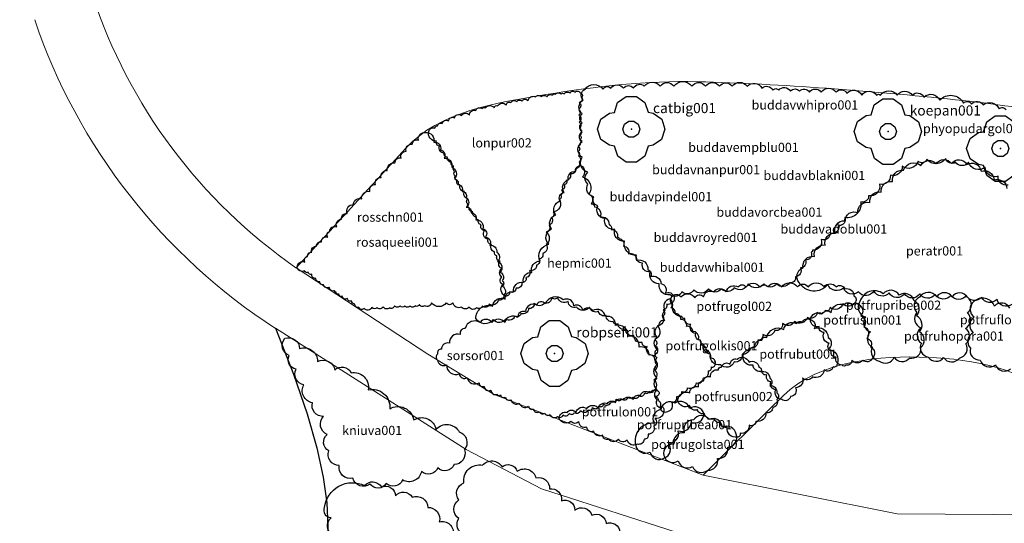
# Model space of a CAD drawing. Units: millimetres. Extents: x 1514 to 1746, y 1182 to 1452.
# Drawn here: x 1564 to 1596, y 1250 to 1266 of the extents above; entities that cross this region are included whole.
import ezdxf

# ---------------------------------------------------------------- set-up
doc = ezdxf.new("R2010")
doc.units = ezdxf.units.MM
for name, color, linetype in [('Chodník', 7, 'Continuous'), ('Listnaté keře', 30, 'Continuous'), ('Listnaté stromy', 82, 'Continuous'), ('teréní hrany', 4, 'Continuous'), ('trvalkové záhony', 220, 'Continuous')]:
    doc.layers.add(name, color=color, linetype=linetype)
doc.styles.get("Standard").update_dxf_attribs({"font": 'arial.ttf'})

# ---------------------------------------------------------------- blocks, each defined once
blk = doc.blocks.new('614')
blk.add_lwpolyline([(0.154, 0.476), (0.404, 0.294), (0.5, 0), (0.404, -0.294), (0.154, -0.476), (-0.154, -0.476), (-0.404, -0.294), (-0.5, 0), (-0.404, 0.294), (-0.154, 0.476), (0.154, 0.476)])
blk = doc.blocks.new('listnatý strom')
at = {"layer": 'Listnaté stromy', "linetype": 'Continuous'}
for p, q in [((-0.33, 0.795), (-0.08, 0.975)), ((-0.08, 0.975), (0.228, 0.975)), ((0.228, 0.975), (0.48, 0.795)), ((-0.425, 0.5), (-0.33, 0.795)), ((0.48, 0.795), (0.58, 0.503)), ((-0.925, 0), (-0.825, 0.3)), ((-0.825, 0.3), (-0.575, 0.475)), ((-0.575, 0.475), (-0.425, 0.5)), ((0.58, 0.503), (0.72, 0.478)), ((0.72, 0.478), (0.985, 0.295)), ((0.985, 0.295), (1.075, 0)), ((-0.825, -0.3), (-0.925, 0)), ((1.075, 0), (0.975, -0.3)), ((-0.575, -0.475), (-0.825, -0.3)), ((-0.425, -0.5), (-0.575, -0.475)), ((-0.325, -0.8), (-0.425, -0.5)), ((0.575, -0.5), (0.475, -0.8)), ((0.725, -0.475), (0.575, -0.5)), ((0.975, -0.3), (0.725, -0.475)), ((-0.075, -0.975), (-0.325, -0.8)), ((0.475, -0.8), (0.225, -0.975)), ((0.225, -0.975), (-0.075, -0.975))]:
    blk.add_line(p, q, dxfattribs=at)
blk.add_point((0.077, 0), dxfattribs=at)
at = {"layer": 'Listnaté stromy', "color": 3, "linetype": 'Continuous', "xscale": 0.5, "yscale": 0.5}
blk.add_blockref('614', (0.077, 0), dxfattribs=at)
blk = doc.blocks.new('listnatý strom s atributem')
at = {"layer": 'Listnaté stromy'}
blk.add_blockref('listnatý strom', (-0.327, 0), dxfattribs=at)
blk.add_attdef('NÁZEV', (0.393, 0.478), '', height=0.3, dxfattribs=at)

msp = doc.modelspace()

# ---------------------------------------------------------------- linework, layer by layer
at = {"layer": 'Chodník', "color": 7, "linetype": 'Continuous', "lineweight": 0, "extrusion": (-0.064083, -0.09061, 0.993822), "elevation": -215.993, "flags": 128}
msp.add_lwpolyline([(565.6, 1923.555), (563.067, 1923.372), (557.934, 1923.189)], dxfattribs=at)
at = {"layer": 'Chodník', "color": 7, "linetype": 'Continuous', "lineweight": 0}
for points in [[(1609.842, 1278.426, -0.925), (1612.579, 1274.143, -1.007), (1615.267, 1269.375, -1.058), (1616.219, 1266.69, -1.078), (1616.336, 1263.818, -1.098), (1615.528, 1261.397, -1.108), (1613.276, 1258.317, -1.17), (1610.047, 1254.585, -1.241), (1607.09, 1251.963, -1.261), (1603.078, 1250.219, -1.241), (1600.471, 1249.812, -1.2), (1592.62, 1249.867, -1.18), (1586.286, 1251.127, -1.2), (1579.462, 1253.762, -1.18)], [(1572.318, 1255.92, -1.261), (1578.552, 1251.964, -1.19), (1581.009, 1250.682, -1.21), (1585.741, 1249.155, -1.2), (1592.502, 1247.821, -1.19), (1599.998, 1247.681, -1.22), (1603.455, 1248.247, -1.261), (1604.553, 1248.472, -1.271), (1608.244, 1250.347, -1.292), (1612.365, 1254.059, -1.251), (1614.949, 1257.113, -1.18), (1617.26, 1260.29, -1.129)]]:
    msp.add_polyline3d(points, dxfattribs=at)
at = {"layer": 'Chodník', "color": 7, "linetype": 'Continuous', "lineweight": 0, "extrusion": (0.037534, 0.053154, -0.997881)}
msp.add_arc((-559.182, 1948.141, 127.121), 17.45, 269.4604, 306.5904, dxfattribs=at)
at = {"layer": 'Chodník', "color": 7, "linetype": 'Continuous', "lineweight": 0, "extrusion": (-0.009016, -0.030271, 0.999501)}
msp.add_arc((1153.813, 1670.24, -53.454), 19.395, 215.3471, 253.81, dxfattribs=at)
at = {"layer": 'Listnaté keře', "elevation": -0.102}
for points in [[(1577.326, 1262.342, -0.520567), (1577.527, 1262.442, -0.520567), (1577.616, 1262.52, -0.520567), (1577.761, 1262.598, -0.520567), (1577.972, 1262.687, -0.520567), (1578.162, 1262.787, -0.520567), (1578.396, 1262.865, -0.520567), (1578.652, 1262.876, -0.520567), (1578.864, 1263.021, -0.520567), (1579.076, 1263.088, -0.520567), (1579.176, 1263.11, -0.520567), (1579.466, 1263.11, -0.520567), (1579.577, 1263.177, -0.520567), (1579.856, 1263.199, -0.520567), (1580.012, 1263.288, -0.520567), (1580.201, 1263.31, -0.520567), (1580.368, 1263.333, -0.520567), (1580.569, 1263.344, -0.520567), (1580.814, 1263.466, -0.520567), (1581.003, 1263.466, -0.520567), (1581.193, 1263.466, -0.520567), (1581.36, 1263.522, -0.520567), (1581.471, 1263.555, -0.520567), (1581.65, 1263.555, -0.520567), (1581.75, 1263.566, -0.520567), (1581.939, 1263.589, -0.520567), (1582.106, 1263.622, -0.520567), (1582.262, 1263.611, -0.520567), (1582.329, 1263.455, -0.520567), (1582.24, 1263.288, -0.520567), (1582.229, 1263.066, -0.520567), (1582.229, 1262.876, -0.520567), (1582.24, 1262.643, -0.520567), (1582.251, 1262.442, -0.520567), (1582.262, 1262.22, -0.520567), (1582.262, 1262.064, -0.520567), (1582.207, 1261.864, -0.520567), (1582.207, 1261.675, -0.520567), (1582.218, 1261.541, -0.520567), (1582.24, 1261.341, -0.520567), (1582.129, 1261.124, -0.520567), (1581.939, 1260.957, -0.520567), (1581.828, 1260.746, -0.520567), (1581.75, 1260.601, -0.520567), (1581.661, 1260.434, -0.520567), (1581.638, 1260.267, -0.520567), (1581.594, 1260.123, -0.520567), (1581.393, 1259.707, -0.520567), (1581.337, 1259.529, -0.520567), (1581.259, 1259.284, -0.520567), (1581.159, 1259.05, -0.520567), (1581.159, 1258.65, -0.520567), (1581.048, 1258.36, -0.520567), (1580.925, 1258.182, -0.520567), (1580.847, 1257.982, -0.520567), (1580.613, 1257.804, -0.520567), (1580.502, 1257.57, -0.520567), (1580.368, 1257.414, -0.520567), (1580.179, 1257.225, -0.520567), (1579.967, 1257.103, -0.520567), (1579.833, 1256.969, -0.520567), (1579.744, 1257.348, -0.520567), (1579.711, 1257.592, -0.520567), (1579.711, 1257.859, -0.520567), (1579.655, 1258.104, -0.520567), (1579.555, 1258.282, -0.520567), (1579.477, 1258.416, -0.520567), (1579.376, 1258.65, -0.520567), (1579.265, 1258.816, -0.520567), (1579.142, 1259.106, -0.520567), (1579.042, 1259.295, -0.520567), (1578.953, 1259.451, -0.520567), (1578.875, 1259.551, -0.520567), (1578.763, 1259.718, -0.520567), (1578.652, 1259.851, -0.520567), (1578.607, 1259.974, -0.520567), (1578.607, 1260.141, -0.520567), (1578.495, 1260.379, -0.520567), (1578.35, 1260.579, -0.520567), (1578.25, 1260.735, -0.520567), (1578.194, 1260.88, -0.520567), (1578.183, 1261.035, -0.520567), (1578.15, 1261.202, -0.520567), (1578.061, 1261.336, -0.520567), (1577.938, 1261.503, -0.520567), (1577.827, 1261.636, -0.520567), (1577.682, 1261.859, -0.520567), (1577.581, 1262.026, -0.520567)], [(1573.032, 1257.922, -0.520567), (1573.28, 1258.08, -0.520567), (1573.371, 1258.261, -0.520567), (1573.507, 1258.397, -0.520567), (1573.665, 1258.6, -0.520567), (1573.823, 1258.736, -0.520567), (1574.027, 1258.894, -0.520567), (1574.095, 1259.075, -0.520567), (1574.321, 1259.233, -0.520567), (1574.48, 1259.481, -0.520567), (1574.661, 1259.662, -0.520567), (1574.864, 1259.956, -0.520567), (1575.136, 1260.137, -0.520567), (1575.407, 1260.385, -0.520567), (1575.588, 1260.611, -0.520567), (1575.769, 1260.837, -0.520567), (1575.973, 1261.063, -0.520567), (1576.222, 1261.311, -0.520567), (1576.425, 1261.47, -0.520567), (1576.584, 1261.696, -0.520567), (1576.787, 1261.921, -0.520567), (1576.991, 1262.057, -0.520567), (1577.217, 1262.306, -0.520567), (1577.489, 1261.989, -0.520567), (1577.715, 1261.741, -0.520567), (1577.828, 1261.47, -0.520567), (1578.077, 1261.176, -0.520567), (1578.167, 1260.792, -0.520567), (1578.28, 1260.611, -0.520567), (1578.416, 1260.385, -0.520567), (1578.552, 1260.182, -0.520567), (1578.552, 1259.865, -0.520567), (1578.71, 1259.685, -0.520567), (1578.869, 1259.459, -0.520567), (1579.095, 1259.165, -0.520567), (1579.185, 1258.894, -0.520567), (1579.321, 1258.623, -0.520567), (1579.547, 1258.397, -0.520567), (1579.57, 1258.103, -0.520567), (1579.661, 1257.742, -0.520567), (1579.728, 1257.47, -0.520567), (1579.728, 1257.29, -0.520567), (1579.774, 1256.996, -0.520567), (1579.593, 1256.838, -0.520567), (1579.299, 1256.702, -0.520567), (1579.072, 1256.634, -0.520567), (1578.891, 1256.589, -0.520567), (1578.642, 1256.612, -0.520567), (1578.394, 1256.612, -0.520567), (1578.122, 1256.747, -0.520567), (1577.896, 1256.747, -0.520567), (1577.421, 1256.747, -0.520567), (1577.192, 1256.652, -0.520567), (1577.024, 1256.696, -0.520567), (1576.879, 1256.652, -0.520567), (1576.711, 1256.652, -0.520567), (1576.544, 1256.652, -0.520567), (1576.388, 1256.652, -0.520567), (1576.209, 1256.652, -0.520567), (1576.041, 1256.585, -0.520567), (1575.84, 1256.618, -0.520567), (1575.628, 1256.596, -0.520567), (1575.472, 1256.596, -0.520567), (1575.215, 1256.563, -0.520567), (1575.047, 1256.596, -0.520567), (1574.913, 1256.708, -0.520567), (1574.813, 1256.808, -0.520567), (1574.668, 1256.886, -0.520567), (1574.5, 1256.964, -0.520567), (1574.388, 1257.031, -0.520567), (1574.299, 1257.098, -0.520567), (1574.254, 1257.143, -0.520567), (1574.076, 1257.254, -0.520567), (1573.886, 1257.332, -0.520567), (1573.774, 1257.434, -0.520567), (1573.639, 1257.545, -0.520567), (1573.505, 1257.679, -0.520567), (1573.394, 1257.746, -0.520567), (1573.271, 1257.791, -0.520567)], [(1578.862, 1256.233, -0.520567), (1579.412, 1256.644, -0.520567), (1579.825, 1256.873, -0.520567), (1580.099, 1257.102, -0.520567), (1580.42, 1257.423, -0.520567), (1580.695, 1257.743, -0.520567), (1580.97, 1258.109, -0.520567), (1581.245, 1258.658, -0.520567), (1581.337, 1259.162, -0.520567), (1581.474, 1259.62, -0.520567), (1581.612, 1260.077, -0.520567), (1581.749, 1260.352, -0.520567), (1581.887, 1260.764, -0.520567), (1582.116, 1261.039, -0.520567), (1582.299, 1261.222, -0.520567), (1582.345, 1260.855, -0.520567), (1582.557, 1260.292, -0.520567), (1582.625, 1259.976, -0.520567), (1582.738, 1259.885, -0.520567), (1582.919, 1259.546, -0.520567), (1583.213, 1259.298, -0.520567), (1583.281, 1259.14, -0.520567), (1583.485, 1258.891, -0.520567), (1583.53, 1258.846, -0.520567), (1583.688, 1258.597, -0.520567), (1583.847, 1258.349, -0.520567), (1584.118, 1258.145, -0.520567), (1584.48, 1257.829, -0.520567), (1584.571, 1257.603, -0.520567), (1584.91, 1257.377, -0.520567), (1585.046, 1257.061, -0.520567), (1585.34, 1256.925, -0.520567), (1585.091, 1256.699, -0.520567), (1584.978, 1256.519, -0.520567), (1584.978, 1256.315, -0.520567), (1584.797, 1255.999, -0.520567), (1584.706, 1255.547, -0.520567), (1584.729, 1255.344, -0.520567), (1584.729, 1255.073, -0.520567), (1584.639, 1255.027, -0.520567), (1584.457, 1255.321, -0.520567), (1584.299, 1255.457, -0.520567), (1584.028, 1255.683, -0.520567), (1583.756, 1255.886, -0.520567), (1583.507, 1256.067, -0.520567), (1583.349, 1256.135, -0.520567), (1583.123, 1256.338, -0.520567), (1582.874, 1256.473, -0.520567), (1582.58, 1256.609, -0.520567), (1582.15, 1256.609, -0.520567), (1581.878, 1256.79, -0.520567), (1581.539, 1256.925, -0.520567), (1581.335, 1256.925, -0.520567), (1581.109, 1256.742, -0.520567), (1580.769, 1256.742, -0.520567), (1580.588, 1256.561, -0.520567), (1580.339, 1256.403, -0.520567), (1580.136, 1256.313, -0.520567), (1579.842, 1256.222, -0.520567), (1579.434, 1256.2, -0.520567)], [(1586.851, 1254.721, -0.520567), (1586.528, 1255.076, -0.520567), (1586.302, 1255.398, -0.520567), (1586.205, 1255.527, -0.520567), (1586.044, 1255.753, -0.520567), (1585.882, 1256.043, -0.520567), (1585.689, 1256.236, -0.520567), (1585.592, 1256.301, -0.520567), (1585.301, 1256.687, -0.520567), (1585.269, 1256.945, -0.520567), (1585.56, 1256.945, -0.520567), (1586.011, 1256.913, -0.520567), (1586.302, 1256.945, -0.520567), (1586.625, 1257.106, -0.520567), (1587.044, 1257.106, -0.520567), (1587.431, 1257.268, -0.520567), (1587.69, 1257.268, -0.520567), (1588.141, 1257.268, -0.520567), (1588.4, 1257.268, -0.520567), (1588.852, 1257.268, -0.520567), (1589.368, 1257.268, -0.520567), (1589.723, 1257.268, -0.520567), (1590.239, 1257.268, -0.520567), (1590.627, 1257.268, -0.520567), (1590.917, 1257.203, -0.520567), (1591.208, 1256.977, -0.520567), (1591.24, 1256.752, -0.520567), (1590.852, 1256.72, -0.520567), (1590.433, 1256.591, -0.520567), (1590.272, 1256.494, -0.520567), (1590.013, 1256.43, -0.520567), (1589.691, 1256.268, -0.520567), (1589.271, 1256.139, -0.520567), (1588.884, 1256.075, -0.520567), (1588.626, 1255.849, -0.520567), (1588.238, 1255.72, -0.520567), (1588.077, 1255.527, -0.520567), (1587.786, 1255.269, -0.520567), (1587.561, 1255.076, -0.520567), (1587.302, 1254.818, -0.520567)], [(1584.682, 1253.882, 0.520567), (1584.682, 1254.237, 0.520567), (1584.714, 1254.559, 0.520567), (1584.714, 1254.881, 0.520567), (1584.52, 1255.043, 0.520567), (1584.197, 1255.3, 0.520567), (1583.842, 1255.655, 0.520567), (1583.423, 1256.009, 0.520567), (1583.1, 1256.3, 0.520567), (1582.681, 1256.493, 0.520567), (1582.358, 1256.493, 0.520567), (1582.067, 1256.654, 0.520567), (1581.712, 1256.847, 0.520567), (1581.131, 1256.719, 0.520567), (1580.841, 1256.686, 0.520567), (1580.486, 1256.461, 0.520567), (1580.228, 1256.267, 0.520567), (1579.808, 1256.106, 0.520567), (1579.389, 1256.106, 0.520567), (1579.001, 1256.106, 0.520567), (1578.517, 1255.913, 0.520567), (1578.356, 1255.719, 0.520567), (1578.001, 1255.429, 0.520567), (1577.743, 1255.236, 0.520567), (1577.614, 1255.075, 0.520567), (1577.614, 1254.881, 0.520567), (1577.904, 1254.72, 0.520567), (1578.324, 1254.43, 0.520567), (1578.582, 1254.301, 0.520567), (1578.969, 1254.14, 0.520567), (1579.131, 1254.021, 0.520567), (1579.354, 1253.898, 0.520567), (1579.556, 1253.764, 0.520567), (1579.668, 1253.742, 0.520567), (1579.825, 1253.674, 0.520567), (1580.015, 1253.585, 0.520567), (1580.284, 1253.473, 0.520567), (1580.586, 1253.373, 0.520567), (1580.742, 1253.283, 0.520567), (1580.944, 1253.194, 0.520567), (1581.112, 1253.149, 0.520567), (1581.291, 1253.104, 0.520567), (1581.526, 1253.037, 0.520567), (1581.716, 1253.093, 0.520567), (1581.918, 1253.138, 0.520567), (1582.086, 1253.171, 0.520567), (1582.287, 1253.239, 0.520567), (1582.545, 1253.25, 0.520567), (1582.679, 1253.328, 0.520567), (1582.891, 1253.373, 0.520567), (1583.037, 1253.44, 0.520567), (1583.294, 1253.529, 0.520567), (1583.451, 1253.607, 0.520567), (1583.63, 1253.607, 0.520567), (1583.843, 1253.674, 0.520567), (1583.988, 1253.674, 0.520567), (1584.201, 1253.719, 0.520567), (1584.38, 1253.809, 0.520567), (1584.526, 1253.864, 0.520567)], [(1585.199, 1256.88, 0.520567), (1585.038, 1256.493, 0.520567), (1585.038, 1256.171, 0.520567), (1584.844, 1256.009, 0.520567), (1584.78, 1255.623, 0.520567), (1584.78, 1255.236, 0.520567), (1584.78, 1254.946, 0.520567), (1584.78, 1254.72, 0.520567), (1584.78, 1254.301, 0.520567), (1584.78, 1253.914, 0.520567), (1584.78, 1253.592, 0.520567), (1584.876, 1253.334, 0.520567), (1585.135, 1253.205, 0.520567), (1585.264, 1253.495, 0.520567), (1585.425, 1253.689, 0.520567), (1585.586, 1253.85, 0.520567), (1585.78, 1253.979, 0.520567), (1586.07, 1254.14, 0.520567), (1586.296, 1254.301, 0.520567), (1586.458, 1254.527, 0.520567), (1586.555, 1254.656, 0.520567), (1586.684, 1254.752, 0.520567), (1586.522, 1254.946, 0.520567), (1586.393, 1255.171, 0.520567), (1586.2, 1255.365, 0.520567), (1586.135, 1255.558, 0.520567), (1585.941, 1255.816, 0.520567), (1585.748, 1255.977, 0.520567), (1585.554, 1256.203, 0.520567), (1585.36, 1256.396, 0.520567), (1585.231, 1256.59, 0.520567)], [(1589.79, 1256.201, -0.520567), (1590.177, 1256.394, -0.520567), (1590.468, 1256.426, -0.520567), (1590.887, 1256.684, -0.520567), (1591.145, 1256.684, -0.520567), (1591.371, 1256.684, -0.520567), (1591.436, 1256.33, -0.520567), (1591.533, 1255.975, -0.520567), (1591.629, 1255.588, -0.520567), (1591.759, 1255.298, -0.520567), (1591.823, 1254.944, -0.520567), (1591.5, 1254.879, -0.520567), (1591.145, 1254.879, -0.520567), (1590.952, 1254.718, -0.520567), (1590.823, 1254.718, -0.520567), (1590.629, 1254.976, -0.520567), (1590.468, 1255.169, -0.520567), (1590.403, 1255.427, -0.520567), (1590.242, 1255.782, -0.520567), (1590.08, 1255.975, -0.520567)], [(1587.594, 1254.977, -0.520567), (1587.82, 1255.203, -0.520567), (1587.981, 1255.3, -0.520567), (1588.207, 1255.525, -0.520567), (1588.368, 1255.622, -0.520567), (1588.917, 1255.88, -0.520567), (1589.337, 1256.073, -0.520567), (1589.53, 1256.105, -0.520567), (1589.788, 1256.202, -0.520567), (1589.917, 1255.912, -0.520567), (1590.369, 1255.622, -0.520567), (1590.369, 1255.235, -0.520567), (1590.66, 1254.752, -0.520567), (1590.531, 1254.655, -0.520567), (1590.24, 1254.558, -0.520567), (1589.853, 1254.333, -0.520567), (1589.53, 1254.3, -0.520567), (1589.304, 1253.978, -0.520567), (1589.143, 1253.688, -0.520567), (1588.852, 1253.591, -0.520567), (1588.659, 1253.914, -0.520567), (1588.497, 1254.171, -0.520567), (1588.368, 1254.397, -0.520567), (1588.207, 1254.526, -0.520567), (1587.917, 1254.719, -0.520567)], [(1585.461, 1253.557, -0.520567), (1585.849, 1253.815, -0.520567), (1586.139, 1254.009, -0.520567), (1586.301, 1254.202, -0.520567), (1586.526, 1254.331, -0.520567), (1586.785, 1254.557, -0.520567), (1586.882, 1254.653, -0.520567), (1587.172, 1254.75, -0.520567), (1587.398, 1254.911, -0.520567), (1587.785, 1254.814, -0.520567), (1588.108, 1254.653, -0.520567), (1588.172, 1254.492, -0.520567), (1588.463, 1254.299, -0.520567), (1588.463, 1254.041, -0.520567), (1588.689, 1253.815, -0.520567), (1588.689, 1253.59, -0.520567), (1588.56, 1253.332, -0.520567), (1588.334, 1253.171, -0.520567), (1588.011, 1252.881, -0.520567), (1587.785, 1252.752, -0.520567), (1587.495, 1252.494, -0.520567), (1587.398, 1252.365, -0.520567), (1587.075, 1252.687, -0.520567), (1586.849, 1252.848, -0.520567), (1586.656, 1252.977, -0.520567), (1586.333, 1253.138, -0.520567), (1586.107, 1253.267, -0.520567), (1585.849, 1253.396, -0.520567)], [(1581.584, 1252.978, -0.520567), (1581.842, 1253.171, -0.520567), (1582.132, 1253.171, -0.520567), (1582.487, 1253.3, -0.520567), (1582.874, 1253.3, -0.520567), (1583.165, 1253.461, -0.520567), (1583.423, 1253.493, -0.520567), (1583.681, 1253.59, -0.520567), (1584.004, 1253.59, -0.520567), (1584.23, 1253.719, -0.520567), (1584.553, 1253.816, -0.520567), (1584.843, 1253.848, -0.520567), (1584.714, 1253.687, -0.520567), (1584.811, 1253.558, -0.520567), (1584.875, 1253.364, -0.520567), (1585.005, 1253.268, -0.520567), (1584.714, 1252.978, -0.520567), (1584.682, 1252.72, -0.520567), (1584.488, 1252.462, -0.520567), (1584.359, 1252.301, -0.520567), (1584.133, 1252.14, -0.520567), (1583.81, 1252.269, -0.520567), (1583.52, 1252.301, -0.520567), (1583.197, 1252.301, -0.520567), (1583.004, 1252.43, -0.520567), (1582.713, 1252.559, -0.520567), (1582.487, 1252.688, -0.520567), (1582.229, 1252.881, -0.520567), (1581.971, 1252.881, -0.520567)]]:
    msp.add_lwpolyline(points, format="xyb", close=True, dxfattribs=at)
msp.add_lwpolyline([(1596.243, 1260.592, -0.520567), (1595.92, 1260.882, -0.520567), (1595.5, 1261.172, -0.520567), (1594.952, 1261.333, -0.520567), (1594.532, 1261.333, -0.520567), (1594.209, 1261.462, -0.520567), (1593.596, 1261.43, -0.520567), (1593.306, 1261.366, -0.520567), (1592.79, 1261.204, -0.520567), (1592.402, 1260.914, -0.520567), (1592.047, 1260.624, -0.520567), (1591.692, 1260.237, -0.520567), (1591.434, 1260.044, -0.520567), (1590.918, 1259.528, -0.520567), (1590.724, 1259.271, -0.520567), (1590.434, 1259.013, -0.520567), (1590.143, 1258.819, -0.520567), (1589.853, 1258.465, -0.520567), (1589.82, 1258.4, -0.520567), (1589.627, 1258.142, -0.520567), (1589.465, 1257.885, -0.520567), (1589.304, 1257.595, -0.520567), (1589.11, 1257.401, -0.520567), (1588.691, 1257.369, -0.520567), (1588.271, 1257.369, -0.520567), (1587.755, 1257.369, -0.520567), (1587.303, 1257.24, -0.520567), (1586.883, 1257.208, -0.520567), (1586.464, 1257.208, -0.520567), (1585.98, 1257.176, -0.520567), (1585.592, 1257.111, -0.520567), (1585.205, 1257.014, -0.520567), (1584.85, 1257.369, -0.520567), (1584.56, 1257.756, -0.520567), (1584.302, 1258.046, -0.520567), (1584.108, 1258.304, -0.520567), (1583.721, 1258.755, -0.520567), (1583.398, 1259.142, -0.520567), (1583.075, 1259.496, -0.520567), (1582.849, 1259.915, -0.520567), (1582.72, 1260.205, -0.520567), (1582.526, 1260.624, -0.520567), (1582.526, 1261.011, -0.520567), (1582.333, 1261.494, -0.520567), (1582.333, 1262.01, -0.520567), (1582.333, 1262.333, -0.520567), (1582.333, 1262.623, -0.520567), (1582.333, 1262.913, -0.520567), (1582.365, 1263.364, -0.520567), (1582.43, 1263.718, -0.520567), (1583.011, 1263.718, -0.520567), (1583.269, 1263.751, -0.520567), (1583.688, 1263.751, -0.520567), (1584.011, 1263.751, -0.520567), (1584.366, 1263.815, -0.520567), (1584.882, 1263.815, -0.520567), (1585.334, 1263.815, -0.520567), (1585.915, 1263.815, -0.520567), (1586.367, 1263.815, -0.520567), (1586.819, 1263.815, -0.520567), (1587.238, 1263.815, -0.520567), (1587.723, 1263.815, -0.520567), (1588.207, 1263.751, -0.520567), (1588.562, 1263.686, -0.520567), (1588.755, 1263.686, -0.520567), (1589.143, 1263.654, -0.520567), (1589.433, 1263.654, -0.520567), (1589.756, 1263.622, -0.520567), (1590.143, 1263.622, -0.520567), (1590.627, 1263.622, -0.520567), (1590.982, 1263.59, -0.520567), (1591.466, 1263.525, -0.520567), (1591.95, 1263.525, -0.520567), (1592.079, 1263.525, -0.520567), (1592.628, 1263.525, -0.520567), (1593.112, 1263.525, -0.520567), (1593.499, 1263.461, -0.520567), (1594.016, 1263.364, -0.520567), (1594.79, 1263.267, -0.520567), (1595.049, 1263.235, -0.520567), (1595.436, 1263.203, -0.520567), (1595.952, 1263.074, -0.520567), (1596.178, 1263.042, -0.520567)], format="xyb", dxfattribs=at)
at = {"layer": 'Listnaté keře'}
for points in [[(1596.369, 1256.698, -0.520567), (1595.884, 1256.86, -0.520567), (1595.884, 1256.86, -0.520567), (1595.383, 1256.924, -0.520567), (1595.383, 1256.924, -0.520567), (1594.882, 1256.989, -0.520567), (1594.882, 1256.989, -0.520567), (1594.381, 1256.989, -0.520567), (1594.381, 1256.989, -0.520567), (1593.864, 1257.021, -0.520567), (1593.864, 1257.021, -0.520567), (1593.363, 1257.037, -0.520567), (1593.363, 1257.037, -0.520567), (1592.862, 1257.037, -0.520567), (1592.862, 1257.037, -0.520567), (1592.361, 1257.07, -0.520567), (1592.361, 1257.07, -0.520567), (1591.86, 1257.134, -0.520567), (1591.86, 1257.134, -0.520567), (1591.359, 1257.102, -0.520567), (1591.359, 1257.102, -0.520567), (1590.874, 1257.231, -0.520567), (1590.874, 1257.231, -0.520567), (1590.357, 1257.344, -0.520567), (1590.357, 1257.344, -0.520567), (1589.42, 1257.409, -0.520567), (1589.549, 1257.893, -0.520567), (1589.549, 1257.893, -0.520567), (1589.921, 1258.264, -0.520567), (1589.921, 1258.264, -0.520567), (1590.276, 1258.635, -0.520567), (1590.276, 1258.635, -0.520567), (1590.6, 1259.023, -0.520567), (1590.6, 1259.023, -0.520567), (1590.907, 1259.426, -0.520567), (1590.907, 1259.426, -0.520567), (1591.343, 1259.685, -0.520567), (1591.343, 1259.685, -0.520567), (1591.731, 1260.024, -0.520567), (1591.731, 1260.024, -0.520567), (1592.103, 1260.363, -0.520567), (1592.103, 1260.363, -0.520567), (1592.474, 1260.702, -0.520567), (1592.474, 1260.702, -0.520567), (1592.83, 1261.073, -0.520567), (1592.83, 1261.073, -0.520567), (1593.396, 1261.234, -0.520567), (1593.396, 1261.234, -0.520567), (1593.897, 1261.283, -0.520567), (1593.897, 1261.283, -0.520567), (1594.398, 1261.299, -0.520567), (1594.398, 1261.299, -0.520567), (1594.899, 1261.267, -0.520567), (1594.899, 1261.267, -0.520567), (1595.367, 1261.041, -0.520567), (1595.367, 1261.041, -0.520567), (1595.787, 1260.75, -0.520567), (1595.787, 1260.75, -0.520567), (1596.208, 1260.476, -0.520567)], [(1596.306, 1256.578, 0.520567), (1595.805, 1256.642, 0.520567), (1595.805, 1256.642, 0.520567), (1595.126, 1256.788, 0.520567), (1595.142, 1256.287, 0.520567), (1595.142, 1256.287, 0.520567), (1595.11, 1255.771, 0.520567), (1595.11, 1255.771, 0.520567), (1595.013, 1255.27, 0.520567), (1595.013, 1255.27, 0.520567), (1595.336, 1254.883, 0.520567), (1595.336, 1254.883, 0.520567), (1595.837, 1254.721, 0.520567), (1595.837, 1254.721, 0.520567), (1596.322, 1254.592, 0.520567)], [(1574.179, 1249.187, -0.520567), (1574.137, 1249.734, -0.520567), (1574.137, 1249.734, -0.520567), (1573.926, 1250.07, -0.520567), (1575.231, 1250.785, -0.520567), (1575.231, 1250.785, -0.520567), (1575.778, 1250.743, -0.520567), (1575.778, 1250.743, -0.520567), (1576.241, 1250.449, -0.520567), (1576.241, 1250.449, -0.520567), (1576.789, 1250.407, -0.520567), (1576.789, 1250.407, -0.520567), (1577.294, 1250.07, -0.520567), (1577.294, 1250.07, -0.520567), (1577.672, 1249.608, -0.520567), (1577.672, 1249.608, -0.520567), (1578.135, 1249.187, -0.520567)]]:
    msp.add_lwpolyline(points, format="xyb", dxfattribs=at)
for points in [[(1591.409, 1256.788, 0.520567), (1591.587, 1256.287, 0.520567), (1591.587, 1256.287, 0.520567), (1591.748, 1255.803, 0.520567), (1591.748, 1255.803, 0.520567), (1591.813, 1255.302, 0.520567), (1591.813, 1255.302, 0.520567), (1592.039, 1254.85, 0.520567), (1592.039, 1254.85, 0.520567), (1592.524, 1254.98, 0.520567), (1592.524, 1254.98, 0.520567), (1593.025, 1254.947, 0.520567), (1593.025, 1254.947, 0.520567), (1593.397, 1255.286, 0.520567), (1593.397, 1255.286, 0.520567), (1593.348, 1255.803, 0.520567), (1593.348, 1255.803, 0.520567), (1593.251, 1256.319, 0.520567), (1593.251, 1256.319, 0.520567), (1593.171, 1256.82, 0.520567), (1593.171, 1256.82, 0.520567), (1592.686, 1256.997, 0.520567), (1592.686, 1256.997, 0.520567), (1592.169, 1257.046, 0.520567), (1592.169, 1257.046, 0.520567)], [(1593.348, 1256.933, 0.520567), (1593.268, 1256.432, 0.520567), (1593.268, 1256.432, 0.520567), (1593.397, 1255.932, 0.520567), (1593.397, 1255.932, 0.520567), (1593.413, 1255.432, 0.520567), (1593.413, 1255.432, 0.520567), (1593.639, 1254.98, 0.520567), (1593.639, 1254.98, 0.520567), (1594.14, 1254.963, 0.520567), (1594.14, 1254.963, 0.520567), (1594.657, 1254.947, 0.520567), (1594.657, 1254.947, 0.520567), (1594.867, 1255.415, 0.520567), (1594.867, 1255.415, 0.520567), (1594.851, 1255.916, 0.520567), (1594.851, 1255.916, 0.520567), (1594.916, 1256.432, 0.520567), (1594.916, 1256.432, 0.520567), (1594.916, 1256.933, 0.520567), (1594.916, 1256.933, 0.520567), (1594.415, 1256.949, 0.520567), (1594.415, 1256.949, 0.520567), (1593.914, 1256.949, 0.520567), (1593.914, 1256.949, 0.520567)], [(1584.084, 1252.107, 0.520567), (1584.553, 1251.881, 0.520567), (1584.553, 1251.881, 0.520567), (1585.022, 1251.687, 0.520567), (1585.022, 1251.687, 0.520567), (1585.151, 1252.171, 0.520567), (1585.151, 1252.171, 0.520567), (1585.474, 1252.575, 0.520567), (1585.474, 1252.575, 0.520567), (1585.894, 1252.849, 0.520567), (1585.894, 1252.849, 0.520567), (1586.315, 1253.124, 0.520567), (1586.315, 1253.124, 0.520567), (1585.846, 1253.301, 0.520567), (1585.846, 1253.301, 0.520567), (1585.377, 1253.479, 0.520567), (1585.377, 1253.479, 0.520567), (1584.909, 1253.269, 0.520567), (1584.909, 1253.269, 0.520567), (1584.682, 1252.817, 0.520567), (1584.682, 1252.817, 0.520567)], [(1585.006, 1251.768, 0.520567), (1585.474, 1251.59, 0.520567), (1585.474, 1251.59, 0.520567), (1585.943, 1251.413, 0.520567), (1585.943, 1251.413, 0.520567), (1586.428, 1251.283, 0.520567), (1586.428, 1251.283, 0.520567), (1586.751, 1251.671, 0.520567), (1586.751, 1251.671, 0.520567), (1587.09, 1252.042, 0.520567), (1587.09, 1252.042, 0.520567), (1587.365, 1252.462, 0.520567), (1587.365, 1252.462, 0.520567), (1586.913, 1252.688, 0.520567), (1586.913, 1252.688, 0.520567), (1586.476, 1252.946, 0.520567), (1586.476, 1252.946, 0.520567), (1585.975, 1252.93, 0.520567), (1585.975, 1252.93, 0.520567), (1585.668, 1252.51, 0.520567), (1585.668, 1252.51, 0.520567), (1585.329, 1252.139, 0.520567), (1585.329, 1252.139, 0.520567)]]:
    msp.add_lwpolyline(points, format="xyb", close=True, dxfattribs=at)
at = {"layer": 'teréní hrany'}
msp.add_lwpolyline([(1572.318, 1255.92), (1572.91, 1254.416), (1573.355, 1253.128), (1573.673, 1252.022), (1573.881, 1251.065), (1573.996, 1250.223), (1574.036, 1249.466), (1574.018, 1248.758), (1573.961, 1248.067), (1573.873, 1247.37), (1573.727, 1246.683), (1573.485, 1246.033), (1573.112, 1245.444), (1572.571, 1244.944), (1571.826, 1244.557), (1570.839, 1244.311), (1569.575, 1244.231)], dxfattribs=at)
at = {"layer": 'teréní hrany', "color": 4, "linetype": 'Continuous', "lineweight": 0}
for points, knots in [([(1533.408, 1302.236, 1.504), (1531.563, 1301.503, -0.092), (1531.563, 1301.503, -0.092), (1531.861, 1300.181, -0.031), (1532.622, 1297.356, -0.036), (1532.41, 1294.825, -0.081), (1531.456, 1291.441, -0.102), (1530.841, 1287.93, -0.102), (1530.746, 1283.655), (1531.701, 1279.315), (1532.954, 1275.581, -0.102), (1534.715, 1272.926, -0.102), (1535.455, 1271.3, -0.102), (1536.227, 1268.292, -0.102), (1536.992, 1266.884, -1.424), (1535.555, 1265.904, -1.505), (1533.818, 1264.375, -1.571), (1533.43, 1261.984, -2.004), (1533.302, 1259.851, -2.105), (1533.168, 1257.619, -2.211), (1533.342, 1255.301, -2.303), (1534.181, 1253.124, -2.38), (1534.842, 1251.412, -2.44), (1535.654, 1249.926, -2.522), (1536.783, 1248.461, -2.522), (1538.007, 1246.875, -2.522), (1539.253, 1245.536, -2.387), (1540.929, 1244.431, -2.349), (1542.743, 1243.234, -2.308), (1544.61, 1242.488, -2.334), (1546.667, 1241.918, -2.258), (1548.791, 1241.33, -2.179), (1550.915, 1240.919, -2.066), (1553.051, 1240.91, -1.983), (1554.633, 1240.904, -1.922), (1556.232, 1241.076, -1.861), (1557.808, 1241.457, -1.8), (1559.846, 1241.949, -1.721), (1561.683, 1242.867, -1.641), (1563.703, 1243.344, -1.566), (1565.253, 1243.71, -1.509), (1566.827, 1243.909, -1.524), (1568.393, 1244.107, -1.495), (1568.785, 1244.156, -1.488), (1569.179, 1244.199, -1.479), (1569.575, 1244.231, -1.47)], [0, 0, 0, 0, 0.0466557, 0.0466557, 0.0466557, 0.1037156, 0.1037156, 0.1037156, 0.1689155, 0.1689155, 0.1689155, 0.2347819, 0.2347819, 0.2347819, 0.3107533, 0.3107533, 0.3107533, 0.3728693, 0.3728693, 0.3728693, 0.4378926, 0.4378926, 0.4378926, 0.4890476, 0.4890476, 0.4890476, 0.5444379, 0.5444379, 0.5444379, 0.6044389, 0.6044389, 0.6044389, 0.666383, 0.666383, 0.666383, 0.7122743, 0.7122743, 0.7122743, 0.771596, 0.771596, 0.771596, 0.8170973, 0.8170973, 0.8170973, 0.8284859, 0.8284859, 0.8284859, 0.8284859]), ([(1572.993, 1257.891, -1.22), (1574.188, 1259.191, -1.159), (1575.382, 1260.492, -1.098), (1576.576, 1261.793, -1.037), (1577.68, 1262.995, -0.981), (1579.525, 1263.276, -1.052), (1581.151, 1263.542, -1.037), (1582.801, 1263.812, -1.023), (1584.449, 1264.006, -0.998), (1586.101, 1263.961, -0.986), (1588.909, 1263.884, -0.966), (1591.719, 1263.669, -0.955), (1594.527, 1263.376, -0.946), (1596.988, 1263.119, -0.938), (1599.396, 1262.675, -0.919), (1601.819, 1262.107, -0.966), (1604.004, 1261.594, -1.009), (1606.668, 1260.941, -1.064), (1607.712, 1258.977, -1.119), (1608.491, 1257.513, -1.159), (1609.269, 1256.049, -1.2), (1610.047, 1254.585, -1.241)], [0, 0, 0, 0, 0.124236, 0.124236, 0.124236, 0.239044, 0.239044, 0.239044, 0.355474, 0.355474, 0.355474, 0.553456, 0.553456, 0.553456, 0.72693, 0.72693, 0.72693, 0.883375, 0.883375, 0.883375, 1, 1, 1, 1]), ([(1586.286, 1251.127, -1.2), (1587.16, 1251.992, -1.183), (1588.033, 1252.857, -1.166), (1588.907, 1253.722, -1.149), (1590.066, 1254.87, -1.127), (1592.082, 1255.036, -1.15), (1593.64, 1254.969, -1.159), (1595.049, 1254.908, -1.168), (1596.921, 1254.631, -1.187), (1597.796, 1253.442, -1.19), (1598.688, 1252.232, -1.193), (1599.579, 1251.022, -1.197), (1600.471, 1249.812, -1.2)], [0, 0, 0, 0, 0.210536, 0.210536, 0.210536, 0.489892, 0.489892, 0.489892, 0.74262, 0.74262, 0.74262, 1, 1, 1, 1])]:
    msp.add_open_spline(points, degree=3, knots=knots, dxfattribs=at)
at = {"layer": 'trvalkové záhony'}
msp.add_lwpolyline([(1572.631, 1255.59, -0.520567), (1573.108, 1255.254, -0.520567), (1573.108, 1255.254, -0.520567), (1573.697, 1254.834, -0.520567), (1573.697, 1254.834, -0.520567), (1574.257, 1254.553, -0.520567), (1574.257, 1254.553, -0.520567), (1574.79, 1254.469, -0.520567), (1574.79, 1254.469, -0.520567), (1575.351, 1253.909, -0.520567), (1575.351, 1253.909, -0.520567), (1576.052, 1253.293, -0.520567), (1576.052, 1253.293, -0.520567), (1576.837, 1252.929, -0.520567), (1576.837, 1252.929, -0.520567), (1577.566, 1252.62, -0.520567), (1577.566, 1252.62, -0.520567), (1578.323, 1252.536, -0.520567), (1578.323, 1252.536, -0.520567), (1578.492, 1251.948, -0.520567), (1578.492, 1251.948, -0.520567), (1578.155, 1251.472, -0.520567), (1578.155, 1251.472, -0.520567), (1577.622, 1251.36, -0.520567), (1577.622, 1251.36, -0.520567), (1577.09, 1251.248, -0.520567), (1577.09, 1251.248, -0.520567), (1576.473, 1250.968, -0.520567), (1576.473, 1250.968, -0.520567), (1575.94, 1250.856, -0.520567), (1575.94, 1250.856, -0.520567), (1575.407, 1250.828, -0.520567), (1575.407, 1250.828, -0.520567), (1574.846, 1251.024, -0.520567), (1574.846, 1251.024, -0.520567), (1574.398, 1251.444, -0.520567), (1574.398, 1251.444, -0.520567), (1574.061, 1251.92, -0.520567), (1574.061, 1251.92, -0.520567), (1574.005, 1252.452, -0.520567), (1574.005, 1252.452, -0.520567), (1573.893, 1253.041, -0.520567), (1573.893, 1253.041, -0.520567), (1573.528, 1253.489, -0.520567), (1573.528, 1253.489, -0.520567), (1573.248, 1254.077, -0.520567), (1573.248, 1254.077, -0.520567), (1572.996, 1254.581, -0.520567), (1572.996, 1254.581, -0.520567), (1572.771, 1255.03, -0.520567), (1572.771, 1255.03, -0.520567)], format="xyb", close=True, dxfattribs=at)
for points in [[(1578.503, 1249.185, -0.520567), (1578.309, 1249.71, -0.520567), (1578.309, 1249.71, -0.520567), (1578.309, 1250.318, -0.520567), (1578.309, 1250.318, -0.520567), (1578.475, 1250.871, -0.520567), (1579.084, 1251.452, -0.520567), (1579.084, 1251.452, -0.520567), (1579.72, 1251.396, -0.520567), (1579.72, 1251.396, -0.520567), (1580.219, 1251.258, -0.520567), (1580.219, 1251.258, -0.520567), (1580.827, 1251.037, -0.520567), (1580.827, 1251.037, -0.520567), (1581.27, 1250.678, -0.520567), (1581.27, 1250.678, -0.520567), (1581.657, 1250.291, -0.520567), (1581.657, 1250.291, -0.520567), (1582.1, 1249.987, -0.520567), (1582.1, 1249.987, -0.520567), (1582.654, 1249.821, -0.520567), (1582.654, 1249.821, -0.520567), (1583.124, 1249.544, -0.520567)], [(1583.124, 1249.544, -0.520567), (1583.567, 1249.268, -0.520567)]]:
    msp.add_lwpolyline(points, format="xyb", dxfattribs=at)

# ---------------------------------------------------------------- block references
at = {"layer": 'Listnaté stromy', "xscale": 1.099999999976717, "yscale": 1.099999999976717, "zscale": 1.099999999976717}
for p, values in [((1584.218, 1262.412, -0.092), {'NÁZEV': 'catbig001'}), ((1592.6, 1262.334, -0.092), {'NÁZEV': 'koepan001'}), ((1596.27, 1261.78, -0.092), {'NÁZEV': 'koepan002'}), ((1581.711, 1255.094, -0.092), {'NÁZEV': 'robpsefri001'})]:
    msp.add_blockref('listnatý strom s atributem', p, dxfattribs=at).add_auto_attribs(values)

# ---------------------------------------------------------------- texts
at = {"layer": 'Listnaté keře'}
for s, p in [('buddavwhipro001 ', (1587.87, 1263.055, -0.102)), ('phyopudargol001 ', (1593.465, 1262.285, -0.102)), ('lonpur002 ', (1578.734, 1261.817, -0.102)), ('buddavempblu001', (1585.799, 1261.672, -0.102)), ('buddavnanpur001', (1584.621, 1260.943, -0.102)), ('buddavblakni001 ', (1588.259, 1260.754, -0.102)), ('buddavpindel001 ', (1583.235, 1260.061, -0.102)), ('buddavorcbea001', (1586.72, 1259.557, -0.102)), ('rosschn001 ', (1574.983, 1259.395, -0.102)), ('buddavadoblu001 ', (1588.814, 1259.008, -0.102)), ('rosaqueeli001 ', (1574.955, 1258.578, -0.102)), ('buddavroyred001', (1584.669, 1258.733, -0.102)), ('peratr001 ', (1592.911, 1258.293, -0.102)), ('hepmic001 ', (1581.193, 1257.894, -0.102)), ('buddavwhibal001', (1584.872, 1257.76, -0.102)), ('potfrugol002 ', (1586.066, 1256.484, -0.102)), ('potfrupribea002 ', (1590.948, 1256.521, -0.102)), ('potfrusun001 ', (1590.211, 1256.038, -0.102)), ('potfruflodis001 ', (1594.671, 1256.046, -0.102)), ('potfruhopora001 ', (1592.845, 1255.513, -0.102)), ('potfrugolkis001 ', (1585.058, 1255.199, -0.102)), ('sorsor001 ', (1577.916, 1254.879, -0.102)), ('potfrubut001 ', (1588.123, 1254.925, -0.102)), ('potfrusun002', (1585.996, 1253.54, -0.102)), ('potfrulon001 ', (1582.323, 1253.043, -0.102)), ('potfrupribea001 ', (1584.122, 1252.623, -0.102)), ('potfrugolsta001 ', (1584.589, 1251.981, -0.102))]:
    msp.add_text(s, height=0.3, dxfattribs=at).set_placement(p)
at = {"layer": 'trvalkové záhony'}
msp.add_text('kniuva001 ', height=0.3, dxfattribs=at).set_placement((1574.498, 1252.435))

doc.saveas('drawing.dxf')
